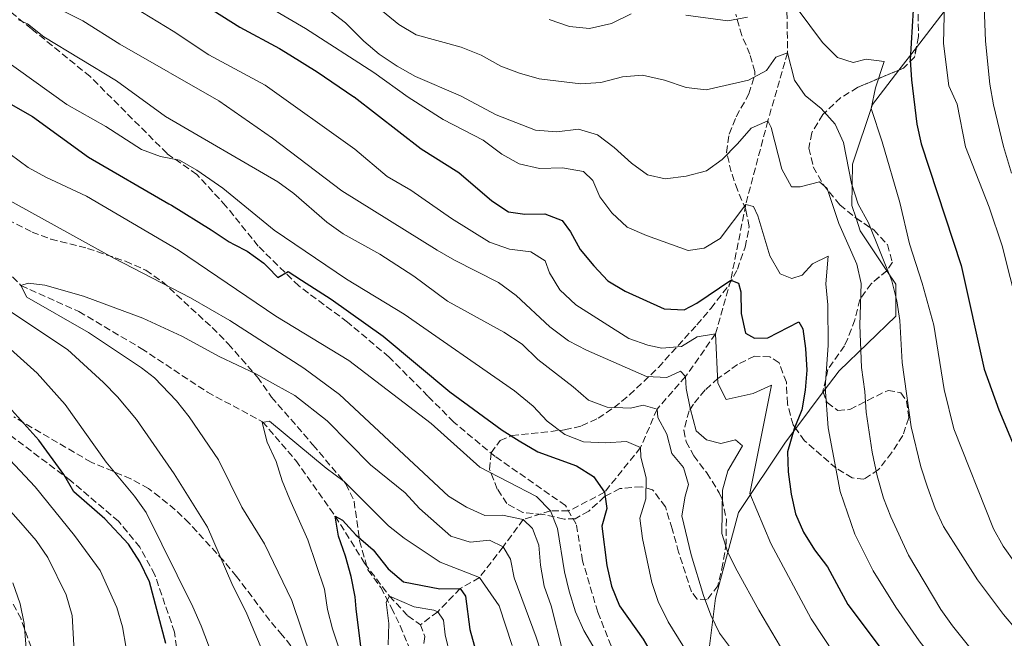
# Model space of a CAD drawing. Units: metres. Extents: x 616811 to 620238, y 4780331 to 4782703.
# Drawn here: x 618327 to 618573, y 4780889 to 4781043 of the extents above; entities that cross this region are included whole.
import ezdxf

# ---------------------------------------------------------------- set-up
doc = ezdxf.new("R2010")
doc.units = ezdxf.units.M
doc.header["$MEASUREMENT"] = 0
doc.linetypes.add('DGN Style 3', pattern=[2.435890702152634, 1.739921930109024, -0.6959687720436097])
for name, color, linetype, lineweight in [('Barranco lineal', 142, 'DGN Style 3', 13), ('Curva de nivel directora', 30, 'Continuous', 30), ('Curva de nivel intermedia', 30, 'Continuous', 0), ('Línea de cambio de uso (parcela vista)', 92, 'Continuous', 0), ('Senda', 7, 'DGN Style 3', 0), ('Zona arbolada', 92, 'DGN Style 3', 0)]:
    doc.layers.add(name, color=color, linetype=linetype, lineweight=lineweight)

msp = doc.modelspace()

# ---------------------------------------------------------------- linework, layer by layer
at = {"layer": 'Barranco lineal', "color": 142, "linetype": 'DGN Style 3', "lineweight": 13}
for points in [[(618518.6200000001, 4781047.680000001, 520), (618518.8399999999, 4781035.060000001, 515), (618513.9199999999, 4781018.07, 510), (618508.3899999997, 4780997.130000001, 505), (618504.6500000004, 4780978.279999999, 500), (618500.8700000001, 4780964.880000001, 495), (618493.3700000001, 4780954.210000001, 490), (618486.2599999999, 4780946.060000001, 485), (618482.1299999999, 4780936.470000001, 480), (618473.1399999997, 4780925.32, 475), (618464.1699999999, 4780920.65, 471.2100000000065), (618459.6799999997, 4780920.67, 470), (618452.8499999996, 4780918.550000001, 465), (618447.8099999996, 4780911.680000001, 460), (618441.9100000003, 4780904.02, 455), (618437.1100000005, 4780901.310000001, 450), (618431.5199999996, 4780895.480000001, 445), (618427.1699999999, 4780892.24, 442.1300000000047)], [(618250.3200000003, 4781040.100000001, 467.1199999999953), (618257.3399999999, 4781035.869999999, 466.4199999999983), (618269.9699999997, 4781026.539999999, 465), (618289.1200000001, 4781015.350000001, 463.7100000000065), (618304.9100000003, 4780999.960000001, 462.4199999999983), (618327.4699999997, 4780976.91, 460), (618341.9400000004, 4780970.430000001, 458.2799999999989), (618357.4900000002, 4780961.230000001, 457.2799999999989), (618373.9900000002, 4780950.33, 455.5599999999977), (618387.75, 4780942.939999999, 455), (618396.0899999999, 4780933.25, 452.5599999999977), (618405.9000000004, 4780919.369999999, 450), (618413.25, 4780907.600000001, 447.2799999999989), (618419.4600000001, 4780899.42, 445), (618424.0300000003, 4780894.470000001, 442.4199999999983), (618427.1699999999, 4780892.24, 442.1300000000047)], [(618427.1699999999, 4780892.24, 442.1300000000047), (618428.2599999999, 4780889.279999999, 441.5599999999977), (618427, 4780880.65, 440), (618427.9400000004, 4780867.939999999, 438.8500000000058), (618431.9299999997, 4780852.09, 437.1300000000047), (618443.0599999996, 4780824.16, 435), (618451.7400000002, 4780808.51, 433.2799999999989), (618463.8200000003, 4780789.49, 431.4199999999983), (618475.7199999997, 4780764.84, 430), (618475.8600000005, 4780763.58, 429.2799999999989), (618480.0599999996, 4780757.15, 428.3899999999995)]]:
    msp.add_polyline3d(points, dxfattribs=at)
at = {"layer": 'Curva de nivel directora', "color": 30, "linetype": 'Continuous', "lineweight": 30, "flags": 128}
for points, elevation in [([(618367.980000001, 4781050.440000001), (618382.0699999994, 4781041.460000002), (618392.0400000005, 4781036.090000001), (618394.5599999996, 4781034.54), (618401.3799999991, 4781030.320000002), (618410.5700000002, 4781024.080000001), (618410.6300000005, 4781024.039999999), (618427.3600000008, 4781011.07), (618436.7799999998, 4781005.180000001), (618445.0299999999, 4780998.12), (618449.1600000005, 4780995.310000001), (618453.2399999998, 4780994.789999999), (618458.28, 4780994.830000003), (618462.5599999982, 4780993.2), (618464.6799999994, 4780990.37), (618467.0499999986, 4780985.970000002), (618470.4699999986, 4780981.83), (618473.98, 4780978.119999999), (618478.2600000004, 4780975.530000002), (618488.0500000004, 4780971.119999999), (618493.0499999983, 4780970.880000002), (618496.1699999986, 4780972.550000002), (618504.6499999989, 4780978.28), (618506.6200000005, 4780977.570000002), (618507.1799999991, 4780975.350000001), (618507.2300000006, 4780969.960000001), (618508.3599999994, 4780965.050000003)], 500.0000000000003), ([(618550.1500000005, 4781045.77), (618549.48, 4781033.310000001), (618549.7799999994, 4781028.320000002), (618551.1299999994, 4781017.240000002), (618552.150000001, 4781012.350000001), (618562.2099999993, 4780981.970000001), (618567.9499999993, 4780956.060000001), (618571.5399999989, 4780945.930000001), (618577.4399999998, 4780931.779999999)], 525.0000000000001), ([(618316.6999999993, 4781026.910000001), (618330.3799999985, 4781019.160000003), (618344.3499999985, 4781009.01), (618364.3899999991, 4780997.370000001), (618365.0599999996, 4780996.990000002), (618374.9799999993, 4780990.880000004), (618379.4000000005, 4780987.810000001), (618380.6799999991, 4780987.17), (618383.92, 4780985.550000002), (618388.1099999989, 4780982.540000001), (618389.0999999989, 4780981.53), (618391.6200000002, 4780978.939999999), (618394.1699999984, 4780980.430000001), (618397.480000001, 4780978.310000001), (618404.8999999994, 4780973.550000001), (618417.8700000002, 4780964.29), (618434.5599999981, 4780950.4), (618447.5999999981, 4780940.860000002), (618451.8000000003, 4780938.150000002), (618456.5299999999, 4780935.440000001), (618466.1799999992, 4780931.890000002), (618470.4199999993, 4780929.260000001), (618473.1399999995, 4780925.32), (618473.6799999983, 4780921.260000001), (618472.5000000002, 4780916.880000002), (618473.7099999995, 4780907.020000001)], 475), ([(618508.3599999994, 4780965.050000003), (618510.5599999987, 4780963.78), (618513.9400000006, 4780963.850000001), (618521.6599999988, 4780967.9), (618522.669999999, 4780966.140000001), (618523.3399999995, 4780961.230000001), (618523.619999999, 4780955.840000002), (618523.2599999991, 4780950.850000001), (618522.3899999995, 4780945.900000001), (618520.4800000007, 4780941.16), (618518.82, 4780935.4), (618519.0099999999, 4780930.4), (618519.7199999985, 4780924.870000001), (618520.8499999995, 4780919.960000002), (618522.7699999996, 4780915.34), (618525.5900000003, 4780910.920000001), (618528.7699999987, 4780906.730000002), (618533.8600000005, 4780897.290000001), (618555.98, 4780867.850000001), (618567.2099999995, 4780855.420000001), (618571.0699999996, 4780851.710000001), (618579.3799999999, 4780844.930000001)], 500.0000000000004), ([(618363.589999999, 4780887.600000001), (618359.5599999989, 4780902.970000001), (618357.1299999993, 4780907.95), (618354.2699999983, 4780912.390000002), (618348.4099999998, 4780918.680000002), (618340.7000000007, 4780925.460000001), (618338.1900000006, 4780929.79), (618331.9599999988, 4780938.300000002), (618317.6499999993, 4780954.12)], 475), ([(618412.7000000002, 4780883.510000001), (618411.1800000003, 4780896.2), (618410.8899999998, 4780899.180000001), (618409.8700000005, 4780904.32), (618408.5099999993, 4780909.340000001), (618406.6899999998, 4780914.350000001), (618405.9000000008, 4780919.37), (618407.7499999994, 4780918.380000002), (618411.0399999997, 4780914.66), (618415.3600000001, 4780910.970000003), (618419.1199999996, 4780906.230000001), (618422.9299999984, 4780902.95), (618432.0599999991, 4780901.210000001), (618437.1100000007, 4780901.310000001), (618438.4099999993, 4780899.390000002), (618439.5, 4780891.020000001), (618441.0099999988, 4780885.67)], 450), ([(618473.7099999995, 4780907.020000001), (618474.8699999996, 4780901.910000001), (618476.8599999989, 4780896.960000002), (618482.7599999999, 4780888.650000001), (618493.2699999996, 4780870.689999999), (618502.959999999, 4780857.880000004), (618505.8899999994, 4780853.15), (618512.0499999997, 4780844.470000001), (618518.9699999997, 4780835.66), (618529.2599999983, 4780823.670000001), (618533.3699999988, 4780820.430000001), (618537.7999999989, 4780817.52), (618549.5899999995, 4780808.200000001), (618552.5800000001, 4780806.350000001), (618568.7599999984, 4780798.16), (618579.3199999996, 4780793.820000002)], 475)]:
    msp.add_lwpolyline(points, dxfattribs=dict(at, elevation=elevation))
at = {"layer": 'Curva de nivel intermedia', "color": 30, "linetype": 'Continuous', "lineweight": 0, "flags": 128}
for points, elevation in [([(618567.4300000007, 4781059.8), (618568.2199999997, 4781037.990000002), (618569.3500000007, 4781027.230000001), (618570.2600000004, 4781022.09), (618572.7500000005, 4781011.649999999), (618574.7300000007, 4781004.98)], 535), ([(618558.2300000007, 4781058.279999999), (618557.7900000003, 4781037.350000001), (618559.0900000012, 4781026.769999998), (618561.1800000012, 4781022.210000001), (618563.2400000019, 4781011.600000001), (618569.1600000006, 4780996.470000001), (618572.4000000017, 4780986.859999998), (618580.3700000001, 4780955.189999999)], 530.0000000000001), ([(618396.2800000006, 4781052.05), (618408.5100000015, 4781042.49), (618413.0800000002, 4781037.939999999), (618416.870000001, 4781034.689999999), (618421.3400000016, 4781031.720000002), (618425.9500000004, 4781029.15), (618437.2000000001, 4781024.329999999), (618446.1100000017, 4781019.58), (618455.950000001, 4781015.76), (618461.2400000016, 4781015.289999999), (618466.6100000006, 4781015.970000001), (618471.4100000019, 4781014.57), (618475.5300000012, 4781011.42), (618479.8499999996, 4781007.53), (618483.8500000006, 4781004.579999999), (618488.3000000007, 4781003.569999999), (618493.5600000002, 4781004.249999999), (618498.5800000003, 4781005.609999999), (618502.5400000011, 4781008.439999999), (618506.360000001, 4781012.3), (618509.7200000006, 4781016.27), (618513.9200000004, 4781018.070000002), (618514.7600000009, 4781016.369999997), (618517.3800000005, 4781005.99), (618519.7800000011, 4781001.58), (618521.9400000002, 4781001.609999998), (618526.7800000017, 4781002.859999998), (618528.7100000007, 4781001.169999998), (618531.640000001, 4780992.4), (618536.0900000011, 4780982.289999999), (618537.22, 4780977.410000001), (618536.8500000011, 4780967.050000001), (618537.2600000004, 4780956.449999999), (618538.1000000006, 4780950.449999998), (618538.4400000004, 4780945.3), (618539.92, 4780935.329999999), (618541.1600000006, 4780929.42)], 510), ([(618328.1900000003, 4781050.51), (618342.8900000011, 4781043.029999999)], 490.0000000000001), ([(618413.1800000009, 4781049.210000002), (618421.8100000009, 4781042.100000001), (618426.1100000013, 4781039.550000001), (618437.35, 4781036.449999998), (618442.3700000001, 4781034.430000001), (618447.2400000005, 4781031.720000002), (618451.920000001, 4781029.949999998), (618456.8000000004, 4781028.579999999), (618467.2300000021, 4781027.310000001), (618472.2200000009, 4781027.589999998), (618477.63, 4781029.07), (618482.6200000012, 4781029.48), (618488.0900000007, 4781028.220000001), (618493.4999999999, 4781026.350000001), (618498.490000001, 4781025.769999999), (618509.0600000012, 4781028.21), (618513.6000000008, 4781030.65), (618515.940000001, 4781033.970000001), (618518.8400000001, 4781035.060000001), (618520.5299999998, 4781028.21), (618523.2400000012, 4781024.42), (618527.2100000008, 4781021.180000001), (618530.72, 4781017.239999999), (618532.7600000007, 4781012.659999999), (618534.7700000004, 4781002.38)], 515.0000000000001), ([(618355.900000002, 4781046.289999999), (618365.4800000021, 4781040.460000001), (618374.3700000015, 4781034.569999998), (618388.4000000015, 4781026.989999999), (618410.8300000017, 4781011.019999999), (618418.9000000006, 4781004.159999999), (618424.7600000014, 4781000.719999999), (618434.9400000003, 4780993.640000001), (618444.4000000019, 4780987.76), (618449.4199999998, 4780986.029999999), (618454.7599999997, 4780985.33), (618458.3100000013, 4780983.109999998), (618459.4000000021, 4780980.09), (618462.0199999996, 4780975.84), (618465.9600000002, 4780972.100000001), (618479.2200000016, 4780963.699999998), (618483.9400000023, 4780962.06), (618487.4100000013, 4780961.279999999), (618492.3900000012, 4780961.749999999), (618496.2400000001, 4780964.100000001), (618500.8700000015, 4780964.880000001), (618501.4000000012, 4780952.56), (618503.490000001, 4780948.480000001), (618510.2300000001, 4780949.989999999), (618514.8300000001, 4780952.089999998), (618509.4099999998, 4780925.029999999), (618514.6500000014, 4780912.529999998), (618524.7200000008, 4780893.699999999), (618536.2200000008, 4780876.3)], 495), ([(618389.6399999999, 4781046.279999999), (618398.4600000001, 4781041.130000002), (618415.5900000003, 4781030.119999998), (618424.1500000011, 4781023.930000001), (618432.8600000015, 4781018.359999999), (618442.8100000004, 4781013.220000001), (618447.4800000018, 4781009.720000001), (618451.8499999995, 4781007.289999999), (618456.8899999998, 4781006.130000001), (618462.6299999997, 4781006.359999998), (618467.9200000004, 4781005.369999998), (618470.2600000006, 4781003.180000001), (618471.9400000015, 4780999.09), (618474.9800000014, 4780995.119999998), (618478.760000001, 4780991.529999998), (618483.6300000015, 4780989.4), (618494.0000000005, 4780985.720000002), (618498.0000000015, 4780986.26), (618502.0200000004, 4780988.689999999), (618508.3900000006, 4780997.13), (618510.2900000005, 4780996.710000002), (618511.4300000004, 4780994.32), (618514.3800000009, 4780984.349999999), (618516.9900000016, 4780979.869999999), (618519.940000002, 4780978.73), (618522.5000000013, 4780979.529999999), (618525.0300000014, 4780982.390000001), (618528.9400000009, 4780984.239999999), (618528.4000000021, 4780977.38), (618528.9000000006, 4780972.149999999), (618528.9400000009, 4780961.99)], 505.0000000000001), ([(618459.2900000004, 4781043.4), (618464.3700000009, 4781041.609999999), (618469.370000001, 4781041.149999999), (618474.9099999998, 4781042.390000001), (618479.7900000014, 4781044.789999999)], 520), ([(618521.2100000017, 4781046.140000001), (618527.5199999993, 4781037.609999998), (618531.2600000009, 4781033.84), (618535.1800000014, 4781032.66), (618538.4400000004, 4781033.470000002), (618542.9800000022, 4781032.869999998), (618540.8200000008, 4781026.29), (618539.7200000011, 4781021.17), (618542.4600000015, 4781012.850000001), (618546.8400000002, 4780997.63)], 520), ([(618303.7199999995, 4781044.560000001), (618308.1400000007, 4781041.439999999), (618312.4700000002, 4781038.930000001), (618322.4000000012, 4781033.930000001), (618338.9000000014, 4781022.13), (618348.66, 4781016.679999999), (618357.5800000007, 4781010.909999999)], 480.0000000000001), ([(618326.8100000012, 4781043.239999999), (618329.1200000001, 4781042.31), (618333.2000000017, 4781039.07), (618351.310000001, 4781028.08), (618363.5500000009, 4781019.109999998), (618391.550000001, 4781002.859999998), (618395.5600000009, 4780999.880000001), (618403.7900000009, 4780992.730000001), (618407.8900000001, 4780989.859999998), (618417.0200000008, 4780984.800000001), (618425.5000000012, 4780979.239999999), (618433.9099999999, 4780973.05), (618447.9700000014, 4780965.32), (618452.5400000003, 4780962.31), (618456.4600000007, 4780958.499999999), (618465.3299999998, 4780951.659999999), (618469.1200000007, 4780948.349999999), (618473.79, 4780946.560000001), (618479.6600000019, 4780946.330000001), (618482.8, 4780947.079999999), (618486.26, 4780946.060000001), (618486.4700000002, 4780943.999999999), (618488.6699999997, 4780939.810000001), (618489.9700000006, 4780934.969999999), (618492.8499999995, 4780931.519999998), (618494.1400000014, 4780927.3), (618493.2899999997, 4780924.359999998), (618492.4600000004, 4780919.430000001), (618494.7800000005, 4780909.720000001), (618497.8600000006, 4780899.51), (618499.6700000011, 4780894.680000001), (618501.8100000002, 4780890.16), (618508.3100000002, 4780881.470000001)], 485), ([(618342.8900000011, 4781043.029999999), (618352.1400000004, 4781037.210000001), (618376.8600000015, 4781023.069999998), (618390.2400000012, 4781013.71), (618407.5700000006, 4781000.609999999), (618431.390000001, 4780985.75), (618435.7100000014, 4780983.24), (618446.6900000006, 4780977.690000001), (618451.1100000018, 4780974.46), (618459.5200000006, 4780966.600000001), (618464.1800000009, 4780963.139999999), (618468.62, 4780960.84), (618483.6200000005, 4780954.240000002), (618488.6699999997, 4780953.999999999), (618492.0800000004, 4780955.56), (618493.3700000001, 4780954.21), (618493.54, 4780951.230000001), (618494.480000001, 4780946.319999999), (618496.0500000002, 4780940.62), (618498.6200000006, 4780938.38), (618502.1900000002, 4780937.529999998), (618505.8400000002, 4780938.409999999), (618507.5900000003, 4780936.949999999), (618503.9300000013, 4780930.689999999), (618502.5900000003, 4780925.859999998), (618502.4100000014, 4780915.060000001), (618503.9400000003, 4780910.3), (618506.2800000006, 4780905.710000001), (618511.6300000015, 4780895.869999999), (618517.070000002, 4780886.720000001)], 490.0000000000001), ([(618493.4599999996, 4781044.41), (618503.9600000004, 4781043.039999999), (618508.8700000012, 4781043.939999999)], 520), ([(618320.1700000004, 4781013.029999998), (618329.2499999999, 4781006.41), (618333.6300000007, 4781003.989999999), (618343.8400000011, 4780999.249999999), (618366.7899999997, 4780985.730000001), (618391.1100000006, 4780969.3), (618409.3400000008, 4780958.210000001), (618429.8600000021, 4780942.49), (618442.0500000004, 4780931.63), (618456.17, 4780924.24), (618459.6799999992, 4780920.669999998), (618461.3800000002, 4780916.31), (618463.1500000005, 4780905.46), (618464.2900000005, 4780900.59), (618465.900000002, 4780895.440000001), (618468.0000000009, 4780890.810000001), (618473.3099999994, 4780881.749999999), (618476.3499999993, 4780877.78), (618479.4000000004, 4780872.88), (618491.7899999999, 4780855.300000001), (618505.9200000007, 4780836.659999999), (618508.0799999998, 4780837.909999998), (618513.4700000011, 4780832.23), (618524.7000000007, 4780818.179999999)], 470), ([(618357.5800000007, 4781010.909999999), (618362.2800000012, 4781009.139999999), (618367.0600000002, 4781008.220000001), (618371.4000000008, 4781005.739999999), (618377.8800000006, 4781001.24), (618390.6800000014, 4780990.769999999), (618408.7100000004, 4780978.499999999), (618423.140000001, 4780969.789999999), (618450.6800000004, 4780950.649999999), (618455.3200000006, 4780946.82), (618458.8400000011, 4780943.109999999), (618463.26, 4780939.759999999), (618467.9100000014, 4780937.92), (618473.3899999999, 4780937.67), (618478.6600000004, 4780938.009999999), (618482.1300000016, 4780936.470000002), (618482.1800000009, 4780934.06), (618483.550000001, 4780928.930000001), (618483.4200000013, 4780923.65), (618481.9300000005, 4780918.849999999), (618482.5899999999, 4780913.779999999), (618484.9900000005, 4780902.82), (618486.5599999996, 4780898.070000002), (618488.9900000015, 4780892.960000001), (618497.8600000006, 4780878.77)], 480.0000000000001), ([(618534.7700000004, 4781002.38), (618536.4600000001, 4780997.220000002), (618539.0500000005, 4780992.59), (618544.8700000009, 4780978.079999999), (618546.1200000005, 4780973.119999999), (618546.8899999993, 4780968.170000001), (618547.4700000006, 4780957.720000001), (618549.7300000002, 4780941.659999999), (618552.1300000009, 4780931.679999999), (618553.7300000013, 4780926.560000001), (618555.6500000014, 4780921.25), (618557.8000000014, 4780916.739999999), (618566.2800000019, 4780903.439999999), (618572.7500000005, 4780894.77), (618576.0000000005, 4780890.970000001)], 515.0000000000002), ([(618322.3499999997, 4780999.390000001), (618350.6400000005, 4780983.800000001), (618369.7600000004, 4780973.859999999), (618379.6200000017, 4780968.210000001), (618398.0900000011, 4780956.310000001), (618406.9400000002, 4780949.730000001), (618434.1600000003, 4780924.359999998), (618438.6900000009, 4780921.59), (618443.2400000017, 4780919.509999999), (618447.6699999997, 4780919.59), (618452.8500000008, 4780918.55), (618455.190000001, 4780916.300000001), (618456.7700000014, 4780912.09), (618457.1800000004, 4780907.109999999), (618458.07, 4780901.899999999), (618459.7799999998, 4780896.96), (618462.5700000017, 4780886.180000001)], 465.0000000000001), ([(618546.8400000002, 4780997.63), (618549.280000001, 4780987.359999999), (618552.4600000017, 4780977.569999999), (618555.3700000019, 4780967.08), (618557.9300000012, 4780950.96), (618560.3300000017, 4780941.189999999), (618570.2100000012, 4780916.180000001), (618572.6900000002, 4780911.84), (618575.7099999997, 4780907.57)], 520), ([(618399.9599999997, 4780883.720000001), (618395.1200000006, 4780898.279999998), (618388.280000001, 4780912.49), (618382.5900000001, 4780921.609999999), (618376.7400000007, 4780933.409999999), (618369.4800000008, 4780944.17), (618366.3000000002, 4780948.179999999), (618360.7900000004, 4780953.890000001), (618357.5800000007, 4780956.42), (618344.2900000003, 4780965.210000001), (618328.91, 4780974.069999999), (618327.4700000006, 4780976.91), (618329.3000000013, 4780977.519999998), (618333.4299999997, 4780977.029999998), (618343.0499999998, 4780974.279999999), (618357.9100000015, 4780968.81), (618367.6300000001, 4780964.300000002), (618376.9100000005, 4780959.21), (618386.1100000006, 4780954.86), (618391.0400000013, 4780952.16), (618395.7900000011, 4780949.5), (618403.9200000004, 4780943.159999999), (618414.740000001, 4780932.180000001), (618423.3399999997, 4780925.179999999), (618426.9699999996, 4780921.24), (618434.7800000017, 4780914.350000001), (618439.640000001, 4780912.890000001), (618444.450000001, 4780913.33), (618447.8100000005, 4780911.679999999), (618449.7000000015, 4780908.619999998), (618450.6, 4780903.939999999), (618456.0899999996, 4780889.159999999), (618459.600000001, 4780878.439999999)], 460), ([(618391.6200000002, 4780870.42), (618390.9400000008, 4780875.739999999), (618389.66, 4780880.569999999), (618387.8099999992, 4780885.489999999), (618383.8500000008, 4780894.990000002), (618380.1400000004, 4780902.519999999), (618373.9900000015, 4780916.599999998), (618365.6900000023, 4780929.899999999), (618356.2700000008, 4780943.53), (618351.5700000003, 4780949.189999999), (618348.07, 4780952.759999999), (618339.0599999999, 4780960.970000001), (618321.3200000017, 4780972.679999999)], 465.0000000000001), ([(618376.3600000007, 4780881.630000001), (618372.4300000012, 4780891.989999999), (618370.3900000005, 4780896.71), (618358.6800000004, 4780920.269999999), (618355.7700000004, 4780924.33), (618348.7400000006, 4780932.81), (618338.4699999999, 4780947.260000001), (618331.4900000016, 4780955.09), (618324.0100000005, 4780961.829999999)], 470), ([(618528.9400000009, 4780961.99), (618528.23, 4780951.55), (618528.9400000009, 4780941.42), (618532.0000000009, 4780925.519999999), (618535.6200000017, 4780914.84), (618540.2100000007, 4780905.730000001), (618545.8400000011, 4780896.640000001), (618551.6900000006, 4780888.24), (618558.3100000012, 4780879.77), (618565.6200000001, 4780871.239999999), (618572.7400000015, 4780863.84), (618585.14, 4780852.539999999)], 505.0000000000002), ([(618326.8100000012, 4780775.050000001), (618331.1900000023, 4780773.88), (618332.8799999997, 4780775.289999999), (618336.0800000007, 4780779.119999999), (618337.690000002, 4780784.05), (618337.2300000016, 4780804.17), (618337.4599999996, 4780809.67), (618339.3300000004, 4780813.659999999), (618345.3400000008, 4780822.67), (618347.6000000006, 4780827.130000001), (618348.9800000021, 4780832.439999999), (618350.4900000007, 4780843.3), (618352.4500000009, 4780854.060000001), (618353.6700000013, 4780858.949999998), (618354.2500000002, 4780863.92), (618354.3100000008, 4780875.25), (618353.7499999995, 4780886.359999998), (618352.8399999999, 4780891.73), (618351.4200000005, 4780896.52), (618347.2000000007, 4780905.82), (618340.8000000013, 4780914.529999998), (618331.0400000003, 4780926.690000001), (618309.4200000014, 4780949.58)], 480.0000000000001), ([(618407.1799999994, 4780885.520000001), (618405.2000000012, 4780891.220000001), (618403.9600000007, 4780896.079999999), (618403.27, 4780901.17), (618399.0900000002, 4780913.449999999), (618394.5700000006, 4780923.529999999), (618392.6399999994, 4780928.189999999), (618391.170000001, 4780932.98), (618388.8900000011, 4780937.800000001), (618387.6600000019, 4780942.71), (618389.47, 4780943.09), (618403.6400000011, 4780931.34), (618408.1200000005, 4780928.039999999), (618419.2400000005, 4780916.969999999), (618423.140000001, 4780913.849999999), (618432.1399999997, 4780907.890000001), (618441.9100000019, 4780904.019999999), (618446.8100000013, 4780896.949999998), (618450.1100000005, 4780887.099999999)], 455.0000000000001), ([(618325.6900000013, 4780814.300000001), (618329.2699999999, 4780821.42), (618332.3900000001, 4780825.84), (618334.7700000008, 4780830.230000001), (618336.6600000015, 4780835.289999999), (618339.5499999995, 4780852.010000001), (618340.0200000011, 4780856.99), (618340.5500000009, 4780867.679999999), (618340.79, 4780884.140000002), (618340.2400000001, 4780894.56), (618338.7600000005, 4780899.689999999), (618334.2000000007, 4780908.999999999), (618331.2200000011, 4780913.27), (618327.3900000001, 4780917.699999998), (618313.2000000011, 4780933.640000001)], 485), ([(618541.1600000006, 4780929.42), (618542.7699999999, 4780923.829999999), (618544.5800000004, 4780919.17), (618549.0000000016, 4780909.649999999), (618557.0900000007, 4780896.029999998), (618559.9800000008, 4780891.949999998), (618566.9700000002, 4780883.27), (618571.0700000017, 4780879.109999999), (618592.2000000009, 4780860.5)], 510), ([(618326.980000001, 4780860.909999998), (618328.1400000011, 4780866.210000001), (618328.8300000017, 4780871.49), (618329.1300000013, 4780876.720000001), (618328.690000001, 4780887.369999999), (618328.2400000016, 4780892.579999999), (618327.2300000014, 4780897.470000001), (618325.4600000011, 4780902.67)], 490.0000000000001), ([(618419.0999999996, 4780887.199999999), (618419.3099999997, 4780892.539999999), (618418.6300000001, 4780897.880000001), (618419.4600000017, 4780899.42), (618425.5900000005, 4780896.679999998), (618430.5200000014, 4780895.909999999), (618431.5200000005, 4780895.480000001), (618432.940000002, 4780893.380000002), (618433.36, 4780889.720000001), (618435.8600000012, 4780879.4)], 445)]:
    msp.add_lwpolyline(points, dxfattribs=dict(at, elevation=elevation))
at = {"layer": 'Línea de cambio de uso (parcela vista)', "color": 92, "linetype": 'Continuous', "lineweight": 0, "extrusion": (-0.2053950635963269, -0.2669381217730344, 0.9415715092304703), "elevation": -1402792.4040931, "flags": 128}
msp.add_lwpolyline([(-2425340.140511533, 3923105.132390976), (-2425340.140511533, 3923112.717011875)], dxfattribs=at)
at = {"layer": 'Línea de cambio de uso (parcela vista)', "color": 92, "linetype": 'Continuous', "lineweight": 0, "extrusion": (-0.3831386251112654, -0.1270958261231474, 0.9149051562484082), "elevation": -844159.4078906064, "flags": 128}
msp.add_lwpolyline([(-4343074.680086367, 1914541.614069974), (-4343086.247216698, 1914538.167433114), (-4343089.561793135, 1914538.167433114)], dxfattribs=at)
at = {"layer": 'Línea de cambio de uso (parcela vista)', "color": 92, "linetype": 'Continuous', "lineweight": 0, "extrusion": (-0.1671293290063096, -0.2221358017442887, 0.9605849639513014), "elevation": -1164909.126688544, "flags": 128}
msp.add_lwpolyline([(-2380114.628709302, 4027158.883366507), (-2380114.628709302, 4027170.747609192)], dxfattribs=at)
at = {"layer": 'Línea de cambio de uso (parcela vista)', "color": 92, "linetype": 'Continuous', "lineweight": 0}
for points in [[(618550.9988000002, 4781036.4045, 526.561799999996), (618567.5999999996, 4781057.980000001, 536.3000000000029)], [(618535.9264000002, 4780993.776000001, 513.6600000000036), (618534.8899999997, 4780996.9, 513.6600000000036), (618535.0300000003, 4781007.220000001, 515.8099999999977), (618540, 4781022.109999999, 520.1100000000006), (618546.6437999997, 4781030.7446, 524.0071999999927)], [(618527.7159000002, 4780950.361500001, 505.1475000000065), (618531.7100000001, 4780955.67, 507.070000000007), (618545.8799999999, 4780969.26, 514.2299999999959), (618545.8399999999, 4780977.279999999, 515.5200000000041), (618543.6048999997, 4780980.643999999, 515.0513000000064)], [(618520.1335000005, 4780846.256800001, 480.626099999994), (618505.9000000004, 4780870.76, 482.4199999999983), (618499.2800000003, 4780886.220000001, 484.4199999999983), (618500.8600000005, 4780898.869999999, 487), (618506.6200000001, 4780920.310000001, 493.4499999999971), (618518.3099999996, 4780937.859999999, 500.6199999999953), (618520.8640999999, 4780941.254600001, 501.8494000000064)]]:
    msp.add_polyline3d(points, dxfattribs=at)
at = {"layer": 'Senda', "color": 7, "linetype": 'DGN Style 3', "lineweight": 0}
for points in [[(618575.3299999975, 4780769.860000002, 459.6100000000006), (618563.0900000001, 4780774.09, 461.5399999999936), (618545.5399999993, 4780788.640000001, 464.7700000000041), (618524.229999999, 4780810.57, 467.6300000000046), (618501.4899999984, 4780846.460000001, 470.4999999999999), (618486.3099999992, 4780868.400000001, 471.2200000000012), (618475.7199999989, 4780884.7, 471.4999999999999), (618471.4400000008, 4780895.390000001, 471.5700000000069), (618467.6799999991, 4780908.210000002, 471.5700000000069), (618466.0699999996, 4780917.350000001, 471.3600000000006), (618463.3899999997, 4780922.000000001, 471.1399999999995), (618445.829999998, 4780934.260000001, 471.7200000000012), (618435.5100000004, 4780942.820000002, 471.7200000000012), (618429.0700000008, 4780949.340000002, 472.5099999999948), (618419.3599999989, 4780959.070000002, 473.0800000000019), (618408.980000001, 4780967.800000002, 473.6499999999942), (618396.8199999993, 4780976.840000001, 474.6499999999942), (618386.6999999986, 4780986.790000002, 476.0899999999967), (618378.6400000006, 4780996.77, 477.7400000000054), (618371.3699999995, 4781004.650000001, 479.6000000000058), (618363.9299999987, 4781009.890000001, 479.7400000000052), (618344.7399999973, 4781029.11, 483.75), (618330.1099999981, 4781041.030000002, 484.6900000000024), (618315.7699999993, 4781052.550000001, 486.3999999999943)], [(618289.989999999, 4780740.590000001, 470.2100000000065), (618312.0100000021, 4780748.939999999, 470.9199999999983), (618330.7600000007, 4780754.369999999, 471.9299999999931), (618349.390000001, 4780757.550000002, 472.7899999999936), (618353.1799999997, 4780759.810000001, 472.8600000000006), (618356.5599999992, 4780765.430000001, 472.8600000000006), (618359.5499999998, 4780776.850000001, 473.3600000000007), (618358.8099999978, 4780785.090000002, 473.5700000000071), (618355.3799999991, 4780795.800000003, 473.7200000000012), (618353.3399999985, 4780803.380000002, 473.7899999999936), (618353.829999998, 4780807.4, 473.7899999999936), (618356.6900000012, 4780813.189999999, 473.7899999999936), (618360.6200000006, 4780823.020000001, 474.0700000000069), (618367.3299999983, 4780856.980000001, 474.0700000000069), (618368.019999999, 4780865.360000002, 474), (618367.6700000003, 4780877.050000001, 473.929999999993), (618365.7999999995, 4780890.430000001, 473.929999999993), (618360.8700000008, 4780904.720000001, 473), (618357.1200000002, 4780911.640000001, 472.7899999999936), (618351.8299999973, 4780918.070000002, 472.929999999993), (618339.8099999988, 4780928.260000002, 474.929999999993), (618315.0100000016, 4780946.910000003, 477.5099999999949)], [(618326.6999999996, 4780828.750000001, 487.229999999996), (618331.1000000006, 4780842.230000001, 487.25), (618332.4799999996, 4780849.630000002, 487.5299999999989), (618332.6600000006, 4780857.480000002, 487.9600000000065), (618332.3700000001, 4780877.25, 489.0200000000041), (618332.0700000006, 4780879.720000003, 489.1600000000035), (618330.8500000001, 4780884.330000001, 489.4700000000012), (618327.4799999995, 4780893.700000001, 490.2400000000052), (618324.3000000011, 4780899.670000001, 490.7200000000012), (618321.5300000017, 4780903.820000002, 491.0399999999937), (618318.4600000005, 4780907.470000002, 491.2599999999948), (618296.670000002, 4780930.190000001, 492.1600000000037)]]:
    msp.add_polyline3d(points, dxfattribs=at)
at = {"layer": 'Zona arbolada', "color": 92, "linetype": 'DGN Style 3', "lineweight": 0}
for points in [[(618551.4299999997, 4781044.720000001, 533.7299999999959), (618551.54, 4781039.100000001, 531.1499999999943), (618550.5, 4781033.92, 529.2899999999936), (618547.7999999998, 4781031.230000001, 528.429999999993), (618536.3200000003, 4781026.41, 526.279999999999), (618532.1699999999, 4781023.869999999, 525.2100000000064), (618527.6200000001, 4781019.609999999, 523.4400000000023), (618524.8499999996, 4781015.060000001, 521.8399999999965), (618524.1299999999, 4781011.26, 520.9799999999959), (618525.25, 4781006.58, 520.9799999999959), (618527.6799999997, 4781002.199999999, 521.070000000007), (618531.8700000001, 4780997.08, 521.5500000000029), (618535.8300000001, 4780993.84, 521.8399999999965), (618540.3600000005, 4780990.83, 522.6999999999971), (618543.7400000002, 4780987.15, 522.9900000000052), (618545, 4780982.779999999, 521.6999999999971), (618543.6600000003, 4780980.689999999, 520.2599999999948), (618539.7199999997, 4780977.4, 518.9700000000012), (618536.8499999996, 4780973.439999999, 517.8899999999994), (618535.6500000004, 4780968.380000001, 517.1100000000006), (618533.8799999999, 4780963.75, 516.4900000000052), (618533.0300000003, 4780961.9, 516.25), (618528.9100000003, 4780955.970000001, 515.679999999993), (618527.6399999997, 4780950.560000001, 515.679999999993), (618528.7300000006, 4780947.710000001, 516.679999999993), (618531.4100000003, 4780945.710000001, 518.3999999999943), (618534.3899999997, 4780945.99, 519.3999999999943), (618538.8200000003, 4780948.27, 519.7700000000041), (618543.9199999999, 4780950.77, 520.6900000000023), (618547.1399999997, 4780950.15, 521.1199999999953), (618548.5599999996, 4780948.109999999, 520.9799999999959), (618549.0999999996, 4780943.880000001, 520.1199999999953), (618547.5899999999, 4780939.5, 518.3999999999943), (618544.8099999996, 4780935.199999999, 516.9700000000012), (618541.5700000003, 4780931, 516.1100000000006), (618537.9000000004, 4780928.600000001, 513.6199999999953), (618534.9600000001, 4780928.92, 512.1000000000058), (618530.9600000001, 4780931.310000001, 510.2599999999948), (618527.2999999998, 4780934.5, 508.7299999999959), (618523.0800000001, 4780938.199999999, 507.8000000000029), (618520.2000000002, 4780942.17, 506.8600000000006), (618518.7800000003, 4780947.449999999, 506.6499999999942), (618518.54, 4780952.779999999, 506.7899999999936), (618516.7199999997, 4780957.680000001, 506.5099999999948), (618514.4000000004, 4780959.119999999, 505.929999999993), (618510.6100000005, 4780959.27, 505.2200000000012), (618506.3700000001, 4780957.26, 503.5899999999965), (618501.5300000003, 4780953.789999999, 501.0399999999936), (618498.2300000006, 4780950.859999999, 498.8399999999965), (618495.3399999999, 4780947.350000001, 496.7100000000065), (618494.2599999999, 4780945.640000001, 495.8999999999942), (618492.9500000002, 4780940.800000001, 494.4600000000065), (618493.5, 4780937.949999999, 494.0399999999936), (618495.4000000004, 4780934.430000001, 494.179999999993), (618498.7000000002, 4780930.140000001, 495.1900000000023), (618501.7800000003, 4780925.16, 496.3300000000018), (618502.5, 4780923.57, 496.4799999999959), (618503.5499999998, 4780918.59, 496.4799999999959), (618503.5199999996, 4780912.689999999, 496.4799999999959), (618502.7100000001, 4780907.52, 496.4799999999959), (618501.4500000002, 4780901.99, 495.8999999999942), (618498.7699999996, 4780898.5, 494.0399999999936), (618496.2400000002, 4780898.67, 492.75), (618494.8300000001, 4780900.480000001, 492.320000000007), (618491.6399999997, 4780910.33, 489.1100000000006), (618490.04, 4780916.210000001, 488.8800000000047), (618488.3200000003, 4780921.680000001, 488.1699999999983), (618485.1399999997, 4780925.970000001, 487.0200000000041), (618482.3700000001, 4780926.720000001, 485.7299999999959), (618476.9900000002, 4780926.26, 484.3000000000029), (618473.1399999997, 4780924.24, 483.2899999999936), (618469.2000000002, 4780920.600000001, 480.570000000007), (618465.7999999998, 4780918.699999999, 478.4199999999983), (618463.04, 4780918.640000001, 478.4199999999983), (618457.75, 4780919.800000001, 478.4199999999983), (618452.7699999996, 4780920.279999999, 478.4199999999983), (618448.75, 4780922.480000001, 478.4199999999983), (618446.3799999999, 4780926.109999999, 478.5599999999977), (618444.4500000002, 4780931, 478.5599999999977), (618444.8200000003, 4780935.130000001, 479.2799999999989), (618447.0499999998, 4780938.27, 481), (618450.0099999999, 4780939.480000001, 482.1499999999942), (618463.1699999999, 4780940.890000001, 489.7400000000052), (618467.4100000003, 4780941.890000001, 491.8800000000047), (618471.5199999996, 4780943.82, 493.679999999993), (618475.5199999996, 4780946.470000001, 495.2400000000052), (618479.3899999997, 4780949.630000001, 496.6699999999983), (618486.5899999999, 4780956.5, 499.4900000000052), (618496.1900000004, 4780967.140000001, 503.9499999999971), (618499.6699999999, 4780971.24, 506.179999999993), (618504.1799999997, 4780977.029999999, 509.8000000000029), (618506.2999999998, 4780980.99, 511.7299999999959), (618508.2300000006, 4780986.52, 513.6699999999983), (618509.2699999996, 4780991.699999999, 514.1000000000058), (618508.3799999999, 4780995.92, 515.25), (618506.3399999999, 4781000.810000001, 516.820000000007), (618504.7800000003, 4781005.289999999, 518.5399999999936), (618503.6200000001, 4781010.16, 520.4100000000036), (618504.2199999997, 4781014.76, 521.5500000000029), (618506.04, 4781019.08, 523.279999999999), (618509.1799999997, 4781024.83, 524.8500000000058), (618510.6799999997, 4781029.640000001, 525.279999999999), (618510.6699999999, 4781030.369999999, 525.4199999999983), (618509.4400000004, 4781034.699999999, 526.570000000007), (618507.3899999997, 4781039.359999999, 528), (618505.9100000003, 4781044.720000001, 528.2899999999936)], [(618507.3899999997, 4781039.359999999, 528), (618505.9100000003, 4781044.720000001, 528.2899999999936)], [(618551.4299999997, 4781044.720000001, 533.7299999999959), (618551.54, 4781039.100000001, 531.1499999999943), (618550.9988000002, 4781036.4045, 530.1821000000054)], [(618494.2599999999, 4780945.640000001, 495.8999999999942), (618492.9500000002, 4780940.800000001, 494.4600000000065), (618493.5, 4780937.949999999, 494.0399999999936), (618495.4000000004, 4780934.430000001, 494.179999999993), (618498.7000000002, 4780930.140000001, 495.1900000000023), (618501.7800000003, 4780925.16, 496.3300000000018), (618502.5, 4780923.57, 496.4799999999959), (618503.5499999998, 4780918.59, 496.4799999999959), (618503.5199999996, 4780912.689999999, 496.4799999999959), (618502.7100000001, 4780907.52, 496.4799999999959), (618501.4500000002, 4780901.99, 495.8999999999942), (618498.7699999996, 4780898.5, 494.0399999999936), (618496.2400000002, 4780898.67, 492.75), (618494.8300000001, 4780900.480000001, 492.320000000007), (618491.6399999997, 4780910.33, 489.1100000000006), (618490.04, 4780916.210000001, 488.8800000000047), (618488.3200000003, 4780921.680000001, 488.1699999999983), (618485.1399999997, 4780925.970000001, 487.0200000000041), (618482.3700000001, 4780926.720000001, 485.7299999999959), (618476.9900000002, 4780926.26, 484.3000000000029), (618473.1399999997, 4780924.24, 483.2899999999936), (618469.2000000002, 4780920.600000001, 480.570000000007), (618465.7999999998, 4780918.699999999, 478.4199999999983), (618463.04, 4780918.640000001, 478.4199999999983), (618457.75, 4780919.800000001, 478.4199999999983), (618452.7699999996, 4780920.279999999, 478.4199999999983), (618448.75, 4780922.480000001, 478.4199999999983), (618446.3799999999, 4780926.109999999, 478.5599999999977), (618444.4500000002, 4780931, 478.5599999999977), (618444.8200000003, 4780935.130000001, 479.2799999999989), (618447.0499999998, 4780938.27, 481), (618450.0099999999, 4780939.480000001, 482.1499999999942), (618463.1699999999, 4780940.890000001, 489.7400000000052), (618467.4100000003, 4780941.890000001, 491.8800000000047), (618471.5199999996, 4780943.82, 493.679999999993), (618475.5199999996, 4780946.470000001, 495.2400000000052), (618479.3899999997, 4780949.630000001, 496.6699999999983), (618486.5899999999, 4780956.5, 499.4900000000052), (618496.1900000004, 4780967.140000001, 503.9499999999971), (618499.6699999999, 4780971.24, 506.179999999993), (618504.1799999997, 4780977.029999999, 509.8000000000029), (618506.2999999998, 4780980.99, 511.7299999999959), (618508.2300000006, 4780986.52, 513.6699999999983), (618509.2699999996, 4780991.699999999, 514.1000000000058), (618508.3799999999, 4780995.92, 515.25), (618506.3399999999, 4781000.810000001, 516.820000000007), (618504.7800000003, 4781005.289999999, 518.5399999999936), (618503.6200000001, 4781010.16, 520.4100000000036), (618504.2199999997, 4781014.76, 521.5500000000029), (618506.04, 4781019.08, 523.279999999999), (618509.1799999997, 4781024.83, 524.8500000000058), (618510.6799999997, 4781029.640000001, 525.279999999999), (618510.6699999999, 4781030.369999999, 525.4199999999983), (618509.4400000004, 4781034.699999999, 526.570000000007), (618507.3899999997, 4781039.359999999, 528)], [(618550.9988000002, 4781036.4045, 530.1821000000054), (618550.5, 4781033.92, 529.2899999999936), (618547.7999999998, 4781031.230000001, 528.429999999993), (618546.6437999997, 4781030.7446, 528.213499999998)], [(618546.6437999997, 4781030.7446, 528.213499999998), (618536.3200000003, 4781026.41, 526.279999999999), (618532.1699999999, 4781023.869999999, 525.2100000000064), (618527.6200000001, 4781019.609999999, 523.4400000000023), (618524.8499999996, 4781015.060000001, 521.8399999999965), (618524.1299999999, 4781011.26, 520.9799999999959), (618525.25, 4781006.58, 520.9799999999959), (618527.6799999997, 4781002.199999999, 521.070000000007), (618531.8700000001, 4780997.08, 521.5500000000029), (618535.8300000001, 4780993.84, 521.8399999999965), (618535.9264000002, 4780993.776000001, 521.8583000000071)], [(618308.9400000004, 4781001.09, 472.9600000000065), (618330.25, 4780990.289999999, 471.2400000000052), (618334.9100000003, 4780988.539999999, 471.1499999999942), (618344.0999999996, 4780986.210000001, 471.2400000000052), (618353.54, 4780982.99, 470.570000000007), (618358.6500000004, 4780980.77, 470.0899999999965), (618362.7300000006, 4780977.92, 469.5899999999965), (618375.2199999997, 4780966.42, 468.9499999999971), (618379.2000000002, 4780962.380000001, 468.3699999999953), (618382.5199999996, 4780958.630000001, 468.2200000000012), (618386.4800000006, 4780954.039999999, 466.6499999999942), (618390.0199999996, 4780949.060000001, 465.2200000000012), (618400.3499999996, 4780937.189999999, 464.1900000000023), (618408.5700000003, 4780927.42, 462.6399999999995), (618410.6100000005, 4780923.109999999, 461.7200000000012), (618411.9900000002, 4780913.17, 459.5399999999936), (618414.0899999999, 4780905.949999999, 457.5099999999948), (618417.2800000003, 4780901.52, 457.4799999999959), (618419.9699999997, 4780896.460000001, 457.4799999999959), (618422.0899999999, 4780892.01, 456.6499999999942), (618424.54, 4780886.24, 454.8999999999942)], [(618308.9400000004, 4781001.09, 472.9600000000065), (618330.25, 4780990.289999999, 471.2400000000052), (618334.9100000003, 4780988.539999999, 471.1499999999942), (618344.0999999996, 4780986.210000001, 471.2400000000052), (618353.54, 4780982.99, 470.570000000007), (618358.6500000004, 4780980.77, 470.0899999999965), (618362.7300000006, 4780977.92, 469.5899999999965), (618375.2199999997, 4780966.42, 468.9499999999971), (618379.2000000002, 4780962.380000001, 468.3699999999953), (618382.5199999996, 4780958.630000001, 468.2200000000012), (618386.4800000006, 4780954.039999999, 466.6499999999942), (618390.0199999996, 4780949.060000001, 465.2200000000012), (618400.3499999996, 4780937.189999999, 464.1900000000023), (618408.5700000003, 4780927.42, 462.6399999999995), (618410.6100000005, 4780923.109999999, 461.7200000000012), (618411.9900000002, 4780913.17, 459.5399999999936), (618414.0899999999, 4780905.949999999, 457.5099999999948), (618417.2800000003, 4780901.52, 457.4799999999959), (618419.9699999997, 4780896.460000001, 457.4799999999959), (618422.0899999999, 4780892.01, 456.6499999999942), (618424.54, 4780886.24, 454.8999999999942)], [(618535.9264000002, 4780993.776000001, 521.8583000000071), (618540.3600000005, 4780990.83, 522.6999999999971), (618543.7400000002, 4780987.15, 522.9900000000052), (618545, 4780982.779999999, 521.6999999999971), (618543.6600000003, 4780980.689999999, 520.2599999999948), (618543.6048999997, 4780980.643999999, 520.2419999999984)], [(618543.6048999997, 4780980.643999999, 520.2419999999984), (618539.7199999997, 4780977.4, 518.9700000000012), (618536.8499999996, 4780973.439999999, 517.8899999999994), (618535.6500000004, 4780968.380000001, 517.1100000000006), (618533.8799999999, 4780963.75, 516.4900000000052), (618533.0300000003, 4780961.9, 516.25), (618528.9100000003, 4780955.970000001, 515.679999999993), (618527.6399999997, 4780950.560000001, 515.679999999993), (618527.7159000002, 4780950.361500001, 515.7497000000003)], [(618520.8640999999, 4780941.254600001, 507.0767000000051), (618520.2000000002, 4780942.17, 506.8600000000006), (618518.7800000003, 4780947.449999999, 506.6499999999942), (618518.54, 4780952.779999999, 506.7899999999936), (618516.7199999997, 4780957.680000001, 506.5099999999948), (618514.4000000004, 4780959.119999999, 505.929999999993), (618510.6100000005, 4780959.27, 505.2200000000012), (618506.3700000001, 4780957.26, 503.5899999999965), (618501.5300000003, 4780953.789999999, 501.0399999999936), (618498.2300000006, 4780950.859999999, 498.8399999999965), (618495.3399999999, 4780947.350000001, 496.7100000000065), (618494.2599999999, 4780945.640000001, 495.8999999999942)], [(618527.7159000002, 4780950.361500001, 515.7497000000003), (618528.7300000006, 4780947.710000001, 516.679999999993), (618531.4100000003, 4780945.710000001, 518.3999999999943), (618534.3899999997, 4780945.99, 519.3999999999943), (618538.8200000003, 4780948.27, 519.7700000000041), (618543.9199999999, 4780950.77, 520.6900000000023), (618547.1399999997, 4780950.15, 521.1199999999953), (618548.5599999996, 4780948.109999999, 520.9799999999959), (618549.0999999996, 4780943.880000001, 520.1199999999953), (618547.5899999999, 4780939.5, 518.3999999999943), (618544.8099999996, 4780935.199999999, 516.9700000000012), (618541.5700000003, 4780931, 516.1100000000006), (618537.9000000004, 4780928.600000001, 513.6199999999953), (618534.9600000001, 4780928.92, 512.1000000000058), (618530.9600000001, 4780931.310000001, 510.2599999999948), (618527.2999999998, 4780934.5, 508.7299999999959), (618523.0800000001, 4780938.199999999, 507.8000000000029), (618520.8640999999, 4780941.254600001, 507.0767000000051)], [(618396.4000000004, 4780885.140000001, 468.4400000000023), (618392.7000000002, 4780889.609999999, 469.2100000000065), (618389.5300000003, 4780893.359999999, 470.3000000000029), (618381.2800000003, 4780904.33, 475.6900000000023), (618377.9900000002, 4780908.27, 477.2700000000041), (618369.4299999997, 4780917.619999999, 482), (618365.9600000001, 4780920.960000001, 483.2400000000052), (618362.1100000005, 4780924.140000001, 483.75), (618359.2800000003, 4780926.24, 483.8600000000006), (618354.9100000003, 4780928.680000001, 483.8500000000058), (618345.0099999999, 4780932.82, 484.1399999999995), (618325.6699999999, 4780944.140000001, 484.4400000000023)], [(618396.4000000004, 4780885.140000001, 468.4400000000023), (618392.7000000002, 4780889.609999999, 469.2100000000065), (618389.5300000003, 4780893.359999999, 470.3000000000029), (618381.2800000003, 4780904.33, 475.6900000000023), (618377.9900000002, 4780908.27, 477.2700000000041), (618369.4299999997, 4780917.619999999, 482), (618365.9600000001, 4780920.960000001, 483.2400000000052), (618362.1100000005, 4780924.140000001, 483.75), (618359.2800000003, 4780926.24, 483.8600000000006), (618354.9100000003, 4780928.680000001, 483.8500000000058), (618345.0099999999, 4780932.82, 484.1399999999995), (618325.6699999999, 4780944.140000001, 484.4400000000023)]]:
    msp.add_polyline3d(points, dxfattribs=at)

doc.saveas('drawing.dxf')
